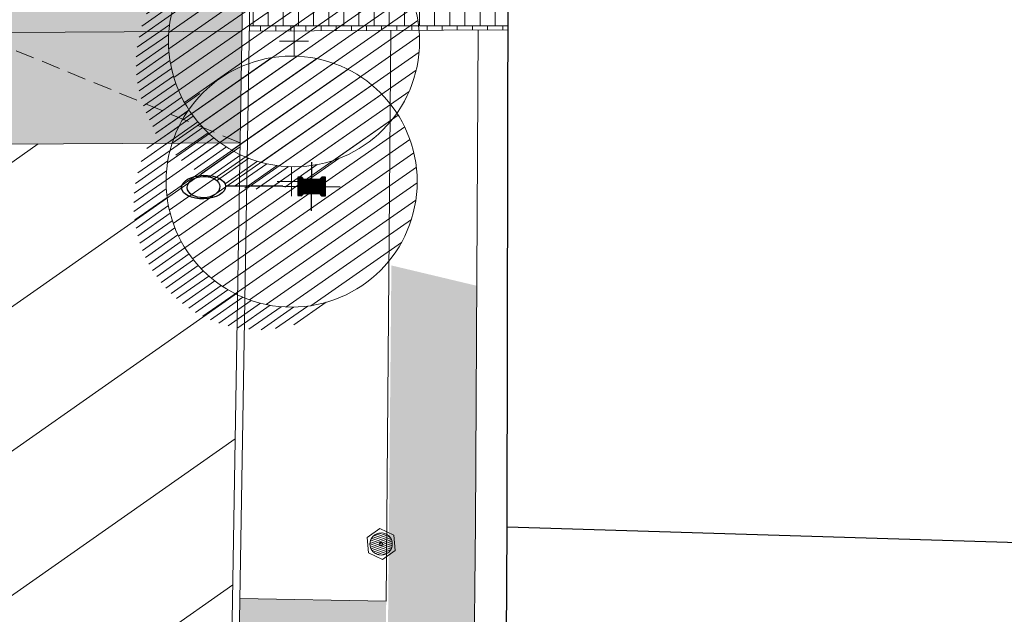
# Model space of a CAD drawing. Units: metres. Extents: x 357910 to 358047, y 6306776 to 6307014.
# Drawn here: x 357991 to 358004, y 6306859 to 6306867 of the extents above; entities that cross this region are included whole.
import ezdxf

# ---------------------------------------------------------------- set-up
doc = ezdxf.new("R2010")
doc.units = ezdxf.units.M
doc.linetypes.add('HIDDEN', pattern=[0.375, 0.25, -0.125])
for name, color, linetype, lineweight in [('00_arbol_exitente', 64, 'Continuous', 15), ('00_linea_cierro', 7, 'Continuous', 25), ('00_linea_soleras_solerillas', 250, 'Continuous', 18), ('00_otros_grigo', 7, 'Continuous', 15), ('03_hatch_PAV 2', 250, 'Continuous', 13), ('A02_VEREDA', 7, 'Continuous', 15), ('A09_ARBOL', 64, 'Continuous', 18), ('A16_PROYECCION', 250, 'HIDDEN', 15), ('ACERAS', 7, 'Continuous', 15), ('ACHURADO ACERAS', 251, 'Continuous', 25), ('ACHURADO PAVIMENTOS', 252, 'Continuous', 18), ('VARIOS', 7, 'Continuous', 5)]:
    doc.layers.add(name, color=color, linetype=linetype, lineweight=lineweight)
doc.layers.add('00_otros_luminaria', color=250, linetype='Continuous')
doc.layers.add('00_otros_poste_hormigon', color=2, linetype='Continuous')
doc.layers.add('03_hatch_PAV 4 ESPECIAL', color=7, linetype='Continuous', lineweight=13, true_color=0x324958)
pattern_1 = [(99.01406376166867, (358980.9105626108, 6305395.104060208), (-0.3064552921106116, 0.1535513077525544), [0, -0.2702559999999996, 0, -0.3022599999999996, 0, -0.2889249999999996]), (69.01406376166871, (358980.9105626108, 6305395.104060208), (-0.2909515735232499, 0.5158902899255469), [0, -0.145796, 0, -0.243586, 0, -0.09334500000000001]), (29.0140637616687, (358980.8062580313, 6305394.911842571), (0.2631965762031838, 0.4871409959776753), [0, -0.0889, 0, -0.3200399999999999, 0, -0.4178299999999999]), (19.01406376166869, (358980.8062580313, 6305394.911842571), (0.1177629049853506, 0.5442083318515173), [0, -0.04445, 0, -0.209804, 0, -0.24003])]

# ---------------------------------------------------------------- blocks, each defined once
blk = doc.blocks.new('shrub4')
at = {"layer": 'A09_ARBOL', "lineweight": 5}
h = blk.add_hatch(dxfattribs=at)
h.set_pattern_fill('ANSI31', color=256, scale=9e-05)
h.set_pattern_definition([(45, (0, 0), (-0.0002020557627240559, 0.000202055762724056), [])])
h.paths.add_polyline_path([(-0.0027211685513275, 6.05080416186e-05, 1), (0.0026822058713769, 6.05080416186e-05, 1)])
h = blk.add_hatch(dxfattribs=at)
h.set_pattern_fill('ANSI31', color=251, scale=5e-05)
h.set_pattern_definition([(45, (0, 0), (-0.0001122532015133644, 0.0001122532015133644), [])])
h.paths.add_polyline_path([(-0.0027211685513275, 6.05080416186e-05, -0.158228174763423), (-0.0022061601398753, 0.0016471868415186, 0.2402399967373125), (-0.0033211685513275, -0.0005394919583814, 0.7267754692709971), (0.0015671974599247, -0.0021261707582814, -0.612591115640022)])
at = {"layer": 'A09_ARBOL', "color": 7}
for p, q in [((3.47837155456e-05, -0.0002472443811977), (-7.37463954962e-05, 0.0003682604644349)), ((-0.0003272337627916, 6.2429860977e-06), (0.0002882710828409999, 0.0001147730971395))]:
    blk.add_line(p, q, dxfattribs=at)
at = {"layer": 'A09_ARBOL'}
blk.add_circle((-1.94813399753e-05, 6.05080416186e-05), 0.0027016872113522, dxfattribs=at)
blk = doc.blocks.new('se')
at = {"layer": '00_otros_poste_hormigon'}
h = blk.add_hatch(dxfattribs=at)
h.set_pattern_fill('ANSI31', color=256, scale=0.1, angle=19.42119709867714, style=0)
h.set_pattern_definition([(64.42119709867714, (10755.793291973, 10386.66964166665), (-0.0112749039845871, 0.0053969009754063), [])])
h.paths.add_polyline_path([(10760.93249522317, 10402.26328201587), (10760.9508129125, 10402.30155030898), (10761.14886385104, 10402.37137742221), (10761.18713214415, 10402.35305973288), (10761.23428712952, 10402.36968523603), (10761.15115961377, 10402.60546016287), (10761.1040046284, 10402.58883465972), (10761.08568693907, 10402.55056636661), (10760.88763600052, 10402.48073925338), (10760.84936770741, 10402.49905694271), (10760.80221272205, 10402.48243143956), (10760.8853402378, 10402.24665651272)])
at = {"layer": '00_otros_luminaria'}
blk.add_lwpolyline([(10760.65515653845, 10402.29804196354), (10759.93140901389, 10402.03536752906)], dxfattribs=at)
for major_axis, ratio in [((0.275078216874956, 0.1112723392814396), 0.5333930171091196), ((-0.2031837162126208, -0.0817855473953486), 0.6551279871018516)]:
    blk.add_ellipse((10759.65633079702, 10401.92409518979), major_axis=major_axis, ratio=ratio, dxfattribs=at)
at = {"layer": '00_otros_poste_hormigon'}
for points in [[(10761.12631569626, 10402.11955093291), (10760.9101841553, 10402.73256574268)], [(10760.65515653845, 10402.29804196354), (10761.38134331311, 10402.55407471205)]]:
    blk.add_lwpolyline(points, dxfattribs=at)
blk.add_lwpolyline([(10760.93249522317, 10402.26328201587), (10760.9508129125, 10402.30155030898), (10761.14886385104, 10402.37137742221), (10761.18713214415, 10402.35305973288), (10761.23428712952, 10402.36968523603), (10761.15115961377, 10402.60546016287), (10761.1040046284, 10402.58883465972), (10761.08568693907, 10402.55056636661), (10760.88763600052, 10402.48073925338), (10760.84936770741, 10402.49905694271), (10760.80221272205, 10402.48243143956), (10760.8853402378, 10402.24665651272)], close=True, dxfattribs=at)
blk = doc.blocks.new('grif')
at = {"layer": '00_otros_grigo'}
h = blk.add_hatch(dxfattribs=at)
h.set_pattern_fill('ANSI31', color=256, scale=0.2, angle=173.3390643828872, style=0)
h.set_pattern_definition([(218.3390643828873, (10998.96831884403, 9521.287896581003), (0.0155078487469757, -0.0196088405379035), [])])
edge = h.paths.add_edge_path()
edge.add_arc((10987.43525031648, 9509.62552527822), 0.15, 0, 360)
for points in [[(10987.51759303917, 9509.43468587972), (10987.64169344497, 9509.601416468637), (10987.55935072228, 9509.792255867136), (10987.35290759379, 9509.81636467672), (10987.22880718799, 9509.649634087804), (10987.31114991068, 9509.458794689304)], [(10987.44439950789, 9509.60432090061), (10987.45818844187, 9509.6228465216), (10987.44903925046, 9509.644050899211), (10987.42610112507, 9509.646729655833), (10987.41231219109, 9509.62820403484), (10987.4214613825, 9509.606999657228)]]:
    blk.add_lwpolyline(points, close=True, dxfattribs=at)
blk.add_circle((10987.43525031648, 9509.62552527822), 0.15, dxfattribs=at)

msp = doc.modelspace()

# ---------------------------------------------------------------- hatches: boundary and pattern name
at = {"layer": '03_hatch_PAV 2'}
h = msp.add_hatch(dxfattribs=at)
h.set_pattern_fill('AR-B88', color=256, scale=0.001, angle=359)
h.set_pattern_definition([(359, (355828.0501769827, 6305916.776095528), (0.003546328988055999, 0.2031690516557787), []), (89, (355828.0501769827, 6305916.776095528), (-0.0980381968398334, 0.2049422161498067), [0.2032, -0.2032])])
edge = h.paths.add_edge_path()
edge.add_spline(control_points=[(358007.9618993226, 6306876.766234404), (358007.8004242284, 6306876.99020629), (358007.4684407929, 6306877.067128525), (358007.2046181544, 6306877.555934389)], knot_values=[44.15147251862562, 44.15147251862562, 44.15147251862562, 44.15147251862562, 45.81672137582564, 45.81672137582564, 45.81672137582564, 45.81672137582564], degree=3, periodic=0)
edge.add_line((358007.2046181544, 6306877.555934389), (357999.8859125662, 6306877.408159945))
edge.add_arc((357999.8859125661, 6306871.508159945), 5.900000000001, 90.00000000000442, 122.2926680770565)
edge.add_line((357996.7338719037, 6306876.495608157), (358007.9618993226, 6306876.766234404))
edge = h.paths.add_edge_path()
edge.add_spline(control_points=[(358007.2046181544, 6306877.555934389), (358007.4684407929, 6306877.067128525), (358007.8004242284, 6306876.99020629), (358007.9618993226, 6306876.766234404)], knot_values=[44.15147251862562, 44.15147251862562, 44.15147251862562, 44.15147251862562, 45.81672137582564, 45.81672137582564, 45.81672137582564, 45.81672137582564], degree=3, periodic=0)
edge.add_line((358007.9618993226, 6306876.766234404), (358009.2005119306, 6306876.796088365))
edge.add_line((358009.2005119306, 6306876.796088365), (358009.1801235581, 6306877.595827986))
edge.add_line((358009.1801235581, 6306877.595827986), (358007.2046181544, 6306877.555934389))
h.paths.add_polyline_path([(357968.3426532896, 6306866.932737366), (357965.1093534256, 6306866.915170355), (357968.3632344963, 6306865.432878569)])
h.paths.add_polyline_path([(357968.3632344963, 6306865.432878569), (357965.1093534256, 6306866.915170355), (357961.8842031705, 6306865.397625482)])
h.paths.add_polyline_path([(357965.1093534256, 6306866.915170355), (357961.8760535617, 6306866.897603342), (357961.8842031705, 6306865.397625482)])
h.paths.add_polyline_path([(357967.9821452611, 6306871.930852469), (357967.5821511648, 6306871.92867924), (357967.603883455, 6306867.928738276), (357968.0038775513, 6306867.930911506)])
h.paths.add_polyline_path([(357967.3821541166, 6306871.927592625), (357966.9821600204, 6306871.925419396), (357967.0038923105, 6306867.925478433), (357967.4038864068, 6306867.927651662)])
h.paths.add_polyline_path([(357966.7821629722, 6306871.924332782), (357966.3821688759, 6306871.922159553), (357966.403901166, 6306867.92221859), (357966.8038952624, 6306867.924391818)])
h.paths.add_polyline_path([(357966.1821718278, 6306871.921072938), (357965.7821777315, 6306871.918899709), (357965.8039100216, 6306867.918958746), (357966.2039041179, 6306867.921131975)])
h.paths.add_polyline_path([(357965.5821806833, 6306871.917813094), (357965.182186587, 6306871.915639865), (357965.2039188772, 6306867.915698903), (357965.6039129735, 6306867.917872132)])
h.paths.add_polyline_path([(357964.9821895388, 6306871.914553251), (357964.5821954426, 6306871.912380022), (357964.6039277327, 6306867.912439059), (357965.003921829, 6306867.914612288)])
h.paths.add_polyline_path([(357964.3821983944, 6306871.911293408), (357963.9822042981, 6306871.909120179), (357964.0039365882, 6306867.909179215), (357964.4039306846, 6306867.911352444)])
h.paths.add_polyline_path([(357963.78220725, 6306871.908033564), (357963.3822131536, 6306871.905860335), (357963.4039454438, 6306867.905919372), (357963.8039395401, 6306867.908092601)])
h.paths.add_polyline_path([(357963.1822161055, 6306871.904773721), (357962.7822220092, 6306871.902600491), (357962.8039542994, 6306867.902659529), (357963.2039483957, 6306867.904832757)])
h.paths.add_polyline_path([(357962.5822249611, 6306871.901513877), (357962.1822308648, 6306871.899340648), (357962.2039631549, 6306867.899399685), (357962.6039572512, 6306867.901572914)])
h.paths.add_polyline_path([(357964.8751472821, 6306893.928606866), (357961.7723453488, 6306895.419893147), (357961.778200619, 6306893.91990368)])
h.paths.add_polyline_path([(357967.9481635472, 6306895.437248725), (357961.7723453488, 6306895.419893147), (357964.8751472821, 6306893.928606866)])
edge = h.paths.add_edge_path()
edge.add_line((357967.9720939452, 6306893.937310053), (357967.9684334043, 6306894.204072565))
edge.add_arc((358367.2210525152, 6306901.383388049), 399.3171627136456, 180.8532097067992, 181.0301752077019, ccw=False)
edge.add_line((357967.9481635472, 6306895.437248725), (357964.8751472821, 6306893.928606866))
edge.add_line((357964.8751472821, 6306893.928606866), (357967.9720939453, 6306893.937310053))
h.paths.add_polyline_path([(357967.7779460672, 6306892.9367605), (357967.3779476467, 6306892.935636406), (357967.3891885924, 6306888.935652201), (357967.7891870129, 6306888.936776295)])
h.paths.add_polyline_path([(357967.1779484365, 6306892.935074358), (357966.777950016, 6306892.933950264), (357966.7891909616, 6306888.933966059), (357967.1891893821, 6306888.935090153)])
h.paths.add_polyline_path([(357966.5779508057, 6306892.933388216), (357966.1779523852, 6306892.932264122), (357966.1891933309, 6306888.932279917), (357966.5891917514, 6306888.933404012)])
h.paths.add_polyline_path([(357965.977953175, 6306892.931702075), (357965.5779547544, 6306892.93057798), (357965.5891957001, 6306888.930593776), (357965.9891941206, 6306888.93171787)])
h.paths.add_polyline_path([(357965.3779555442, 6306892.930015933), (357964.9779571237, 6306892.928891839), (357964.9891980693, 6306888.928907634), (357965.3891964898, 6306888.930031728)])
h.paths.add_polyline_path([(357964.7779579134, 6306892.928329791), (357964.3779594929, 6306892.927205697), (357964.3892004386, 6306888.927221492), (357964.7891988591, 6306888.928345586)])
h.paths.add_polyline_path([(357964.1779602827, 6306892.926643649), (357963.7779618622, 6306892.925519555), (357963.7892028078, 6306888.92553535), (357964.1892012283, 6306888.926659444)])
h.paths.add_polyline_path([(357963.5779626518, 6306892.924957507), (357963.1779642313, 6306892.923833413), (357963.189205177, 6306888.923849208), (357963.5892035975, 6306888.924973303)])
h.paths.add_polyline_path([(357962.9779650211, 6306892.923271365), (357962.5779666006, 6306892.922147271), (357962.5892075463, 6306888.922163066), (357962.9892059668, 6306888.923287161)])
h.paths.add_polyline_path([(357962.3779673903, 6306892.921585224), (357961.9779689698, 6306892.920461129), (357961.9892099155, 6306888.920476925), (357962.389208336, 6306888.921601019)])
h.paths.add_polyline_path([(358002.767256049, 6306880.092006648), (358002.7728807035, 6306880.4919671), (357998.7732761823, 6306880.548213645), (357998.7676515278, 6306880.148253193)])
h.paths.add_polyline_path([(358002.7756930308, 6306880.691947326), (358002.7813176853, 6306881.091907778), (357998.7817131641, 6306881.148154324), (357998.7760885096, 6306880.748193871)])
h.paths.add_polyline_path([(358002.7841300126, 6306881.291888004), (358002.7897546671, 6306881.691848456), (357998.7901501459, 6306881.748095002), (357998.7845254914, 6306881.348134549)])
h.paths.add_polyline_path([(358002.7925669944, 6306881.891828682), (358002.7981916489, 6306882.291789135), (357998.7985871277, 6306882.34803568), (357998.7929624732, 6306881.948075227)])
h.paths.add_polyline_path([(358002.8010039762, 6306882.49176936), (358002.8066286307, 6306882.891729813), (357998.8070241095, 6306882.947976358), (357998.8013994549, 6306882.548015906)])
h.paths.add_polyline_path([(358002.809440958, 6306883.091710038), (358002.8150656125, 6306883.491670491), (357998.8154610913, 6306883.547917036), (357998.8098364368, 6306883.147956584)])
h.paths.add_polyline_path([(358002.8178779398, 6306883.691650717), (358002.8235025943, 6306884.091611169), (357998.8238980731, 6306884.147857714), (357998.8182734186, 6306883.747897263)])
h.paths.add_polyline_path([(357994.0868935859, 6306893.010695155), (357993.6868951654, 6306893.009571061), (357993.6981361111, 6306889.009586855), (357994.0981345316, 6306889.01071095)])
h.paths.add_polyline_path([(357993.4868959552, 6306893.009009013), (357993.0868975347, 6306893.007884919), (357993.0981384803, 6306889.007900713), (357993.4981369008, 6306889.009024808)])
h.paths.add_polyline_path([(357992.8868983244, 6306893.007322871), (357992.4868999039, 6306893.006198777), (357992.4981408495, 6306889.006214571), (357992.89813927, 6306889.007338666)])
h.paths.add_polyline_path([(357992.2869006936, 6306893.005636729), (357991.8869022731, 6306893.004512635), (357991.8981432188, 6306889.004528429), (357992.2981416393, 6306889.005652525)])
h.paths.add_polyline_path([(357991.6869030629, 6306893.003950587), (357991.2869046424, 6306893.002826493), (357991.298145588, 6306889.002842288), (357991.6981440085, 6306889.003966383)])
h.paths.add_polyline_path([(357991.0869054321, 6306893.002264446), (357990.6869070116, 6306893.00114035), (357990.6981479572, 6306889.001156146), (357991.0981463778, 6306889.00228024)])
h.paths.add_polyline_path([(357990.4869078013, 6306893.000578304), (357990.0869093808, 6306892.999454209), (357990.0981503265, 6306888.999470004), (357990.498148747, 6306889.000594098)])
h.paths.add_polyline_path([(357989.8869101705, 6306892.998892162), (357989.48691175, 6306892.997768067), (357989.4981526957, 6306888.997783862), (357989.8981511162, 6306888.998907956)])
h.paths.add_polyline_path([(357989.2869125398, 6306892.99720602), (357988.8869141193, 6306892.996081925), (357988.898155065, 6306888.99609772), (357989.2981534855, 6306888.997221814)])
h.paths.add_polyline_path([(357988.686914909, 6306892.995519878), (357988.2869164885, 6306892.994395783), (357988.2981574342, 6306888.994411578), (357988.6981558547, 6306888.995535673)])
h.paths.add_polyline_path([(357988.0869172782, 6306892.993833737), (357987.6869188577, 6306892.992709641), (357987.6981598034, 6306888.992725437), (357988.0981582239, 6306888.993849531)])
h.paths.add_polyline_path([(357987.4869196475, 6306892.992147595), (357987.086921227, 6306892.9910235), (357987.0981621727, 6306888.991039295), (357987.4981605932, 6306888.992163389)])
h.paths.add_polyline_path([(358002.7137478456, 6306872.99855167), (358002.7061585455, 6306873.398479667), (357998.7068785788, 6306873.322586667), (357998.7144678788, 6306872.922658671)])
h.paths.add_polyline_path([(358002.7023638955, 6306873.598443666), (358002.6947745954, 6306873.998371663), (357998.6954946287, 6306873.922478662), (357998.7030839287, 6306873.522550666)])
h.paths.add_polyline_path([(358002.6909799454, 6306874.198335661), (358002.6833906454, 6306874.598263658), (357998.6841106786, 6306874.522370657), (357998.6916999787, 6306874.122442661)])
h.paths.add_polyline_path([(358002.6795959954, 6306874.798227656), (358002.6720066954, 6306875.198155653), (357998.6727267286, 6306875.122262652), (357998.6803160286, 6306874.722334656)])
h.paths.add_polyline_path([(358002.6682120453, 6306875.398119651), (358002.6606227453, 6306875.798047648), (357998.6613427785, 6306875.722154647), (357998.6689320786, 6306875.322226651)])
h.paths.add_polyline_path([(358002.7335081218, 6306877.692243936), (358002.7391327763, 6306878.092204387), (357998.7395282551, 6306878.148450932), (357998.7339036006, 6306877.748490481)])
h.paths.add_polyline_path([(358002.7419451036, 6306878.292184614), (358002.7475697582, 6306878.692145065), (357998.747965237, 6306878.748391611), (357998.7423405824, 6306878.348431159)])
h.paths.add_polyline_path([(358002.7503820854, 6306878.892125292), (358002.7560067399, 6306879.292085744), (357998.7564022187, 6306879.348332289), (357998.7507775642, 6306878.948371837)])
h.paths.add_polyline_path([(358002.7588190672, 6306879.49206597), (358002.7644437217, 6306879.892026422), (357998.7648392005, 6306879.948272967), (357998.759214546, 6306879.548312515)])
h.paths.add_polyline_path([(357993.7862826588, 6306865.571320945), (357993.8112952122, 6306867.071112388), (357990.1911380563, 6306867.051443521)])
h.paths.add_polyline_path([(357993.7862826588, 6306865.571320945), (357990.1911380563, 6306867.051443521), (357986.6693553335, 6306865.532338765)])
h.paths.add_polyline_path([(357990.1911380563, 6306867.051443521), (357986.6736674662, 6306867.032332567), (357986.6693553335, 6306865.532338765)], flags=17)
h.paths.add_polyline_path([(357987.1153617302, 6306872.034806156), (357986.7153676338, 6306872.032632926), (357986.737099924, 6306868.032691964), (357987.1370940203, 6306868.034865193)])
h.paths.add_polyline_path([(357987.7153528746, 6306872.038066), (357987.3153587783, 6306872.035892771), (357987.3370910684, 6306868.035951807), (357987.7370851648, 6306868.038125036)])
h.paths.add_polyline_path([(357988.315344019, 6306872.041325843), (357987.9153499227, 6306872.039152614), (357987.9370822129, 6306868.039211651), (357988.3370763092, 6306868.041384879)])
h.paths.add_polyline_path([(357988.9153351635, 6306872.044585686), (357988.5153410672, 6306872.042412457), (357988.5370733574, 6306868.042471495), (357988.9370674536, 6306868.044644724)])
h.paths.add_polyline_path([(357989.515326308, 6306872.04784553), (357989.1153322117, 6306872.045672301), (357989.1370645018, 6306868.045731338), (357989.5370585981, 6306868.047904567)])
h.paths.add_polyline_path([(357990.1153174524, 6306872.051105374), (357989.7153233561, 6306872.048932144), (357989.7370556463, 6306868.048991182), (357990.1370497426, 6306868.05116441)])
h.paths.add_polyline_path([(357990.7153085968, 6306872.054365217), (357990.3153145005, 6306872.052191988), (357990.3370467907, 6306868.052251025), (357990.737040887, 6306868.054424254)])
h.paths.add_polyline_path([(357991.3152997413, 6306872.057625061), (357990.915305645, 6306872.055451832), (357990.9370379352, 6306868.055510868), (357991.3370320314, 6306868.057684097)])
h.paths.add_polyline_path([(357991.9152908858, 6306872.060884904), (357991.5152967895, 6306872.058711675), (357991.5370290796, 6306868.058770712), (357991.9370231759, 6306868.060943941)])
h.paths.add_polyline_path([(357992.5152820302, 6306872.064144747), (357992.1152879339, 6306872.061971518), (357992.1370202241, 6306868.062030556), (357992.5370143204, 6306868.064203785)])
h.paths.add_polyline_path([(357993.1152731747, 6306872.067404591), (357992.7152790783, 6306872.065231362), (357992.7370113685, 6306868.065290399), (357993.1370054648, 6306868.067463628)])
h.paths.add_polyline_path([(357993.7152643191, 6306872.070664435), (357993.3152702228, 6306872.068491206), (357993.3370025129, 6306868.068550243), (357993.7369966093, 6306868.070723471)])
h.paths.add_polyline_path([(358005.2824787488, 6306881.219465049), (358003.7802364542, 6306881.007991944), (358005.2318047484, 6306877.616115543)])
h.paths.add_polyline_path([(358003.7802364542, 6306881.007991944), (358003.7321105068, 6306877.585830535), (358005.2318047484, 6306877.616115543)])
h.paths.add_polyline_path([(358005.2824787488, 6306881.219465049), (358005.3282382589, 6306884.449451349), (358003.8283624016, 6306884.430153354), (358003.7802364542, 6306881.007991944)])
h.paths.add_polyline_path([(358005.2173036866, 6306876.600053081), (358003.6870864257, 6306874.384238023), (358005.1666984711, 6306873.001544087)])
h.paths.add_polyline_path([(358003.6870864257, 6306874.384238023), (358003.6671335379, 6306872.965419148), (358005.1666984711, 6306873.001544087)])
h.paths.add_polyline_path([(358005.2173036866, 6306876.600053081), (358003.7177392035, 6306876.563909465), (358003.6870864257, 6306874.384238023)], flags=17)
h.paths.add_polyline_path([(357990.58409717, 6306894.000855379), (357994.1736338955, 6306895.510907719), (357987.0173421606, 6306895.490702996)])
h.paths.add_polyline_path([(357990.58409717, 6306894.000855379), (357987.0173421606, 6306895.490702996), (357987.0014449616, 6306893.990787239)])
h.paths.add_polyline_path([(357994.1667493785, 6306894.010923518), (357994.1736338955, 6306895.510907719), (357990.58409717, 6306894.000855379)], flags=17)
h.paths.add_polyline_path([(358002.6492387952, 6306876.397939643), (357998.6499588285, 6306876.322046642), (357998.6575481285, 6306875.922118646), (358002.6568280953, 6306875.998011646)])
h = msp.add_hatch(dxfattribs=at)
h.set_pattern_fill('AR-B88', color=256, scale=0.001, angle=180)
h.set_pattern_definition([(180, (355828.0501769827, 6305916.776095528), (0, -0.2032), []), (270, (355828.0501769827, 6305916.776095528), (0.1016, -0.2032), [0.2032, -0.2032])])
edge = h.paths.add_edge_path()
edge.add_arc((357996.8610373707, 6306869.796988348), 2.504362509645502, 89.96480046426518, 177.9013748627881, ccw=False)
edge.add_line((357996.8625759201, 6306872.301350385), (358008.940272422, 6306872.592305476))
edge.add_line((358008.9402724221, 6306872.592305476), (358008.9676277574, 6306871.6141744))
edge.add_line((358008.9676277574, 6306871.6141744), (358009.3606466309, 6306871.625306683))
edge.add_line((358009.3606466309, 6306871.625306683), (358009.2972624658, 6306873.001021517))
edge.add_line((358009.2972624658, 6306873.001021517), (357996.8580226027, 6306872.701356746))
edge.add_arc((357996.856828469, 6306869.801356992), 2.90000000000021, 89.97640730171315, 178.0727589998854)
edge.add_line((357993.9584688845, 6306869.898885031), (357993.9024733073, 6306867.071607772))
edge.add_line((357993.9024733073, 6306867.071607772), (357997.382507334, 6306867.090515329))
edge.add_line((357997.382507334, 6306867.090515329), (357997.3918667414, 6306870.405773199))
edge.add_line((357997.3918667414, 6306870.4057732), (357998.2638801329, 6306871.310990105))
edge.add_line((357998.2638801329, 6306871.310990104), (358009.3606466309, 6306871.625306683))
edge.add_line((358009.3606466309, 6306871.625306683), (358008.9725009661, 6306871.614312434))
edge.add_line((358008.9725009661, 6306871.614312434), (358008.9565541076, 6306872.01012937))
edge.add_line((358008.9565541076, 6306872.01012937), (357998.0891883415, 6306871.706202379))
edge.add_line((357998.0891883415, 6306871.706202378), (357996.9921786604, 6306870.567422036))
edge.add_line((357996.9921786604, 6306870.567422037), (357996.9873836116, 6306868.088383321))
edge.add_line((357996.9873836116, 6306868.088383321), (357994.3280891685, 6306868.073934968))
edge.add_line((357994.3280891685, 6306868.073934968), (357994.3583546051, 6306869.888697424))
at = {"layer": '03_hatch_PAV 4 ESPECIAL'}
h = msp.add_hatch(dxfattribs=at)
h.set_pattern_fill('AR-HBONE', color=256, scale=0.002, angle=45)
h.set_pattern_definition([(90, (355828.0501769827, 6305916.776095528), (-0.2032, 0.2032), [0.6096, -0.2032]), (180, (355828.0501769827, 6305916.97929539), (-0.2032, 0.2032), [0.6096, -0.2032])])
edge = h.paths.add_edge_path()
edge.add_line((358003.7321105068, 6306877.585830535), (358003.8283624016, 6306884.430153355))
edge.add_line((358003.8283624016, 6306884.430153354), (358000.2273548676, 6306884.38382137))
edge.add_arc((358000.1501628895, 6306890.3833248), 5.99999999999955, 179.7370298976616, 270.73714942843634, ccw=False)
edge.add_line((357994.1502260853, 6306890.410862868), (357994.1667493785, 6306894.010923518))
edge.add_line((357994.1667493785, 6306894.010923518), (357987.0014449616, 6306893.990787239))
edge.add_line((357987.0014449616, 6306893.990787239), (357986.9257592277, 6306886.849766708))
edge.add_line((357986.9257592277, 6306886.849766708), (357986.6944680285, 6306874.267897197))
edge.add_line((357986.6944680285, 6306874.267897198), (357986.6736674662, 6306867.032332567))
edge.add_line((357986.6736674662, 6306867.032332567), (357993.8112952122, 6306867.071112388))
edge.add_line((357993.8112952122, 6306867.071112388), (357993.8584968099, 6306869.901393294))
edge.add_arc((357996.856828469, 6306869.801356992), 3.000000000001029, 90.0000000000174, 178.0890931089538, ccw=False)
edge.add_line((357996.856828469, 6306872.801356992), (358003.6643415718, 6306872.965351889))
edge.add_line((358003.6643415719, 6306872.965351889), (358003.6915104166, 6306876.56327728))
edge.add_line((358003.6915104166, 6306876.56327728), (357996.3940463278, 6306876.387388386))
edge.add_arc((357999.8859125661, 6306871.508159945), 5.999999999998784, 90, 125.58976452927101, ccw=False)
edge.add_line((357999.8859125661, 6306877.508159945), (358003.7321105068, 6306877.585830535))
h.paths.add_polyline_path([(357990.915305645, 6306872.055451832), (357991.3152997413, 6306872.057625061), (357991.3370320314, 6306868.057684097), (357990.9370379352, 6306868.055510868)], flags=16)
h.paths.add_polyline_path([(357990.7153085968, 6306872.054365217), (357990.737040887, 6306868.054424254), (357990.3370467907, 6306868.052251025), (357990.3153145005, 6306872.052191988)], flags=16)
h.paths.add_polyline_path([(357991.5152967895, 6306872.058711675), (357991.9152908858, 6306872.060884904), (357991.9370231759, 6306868.060943941), (357991.5370290796, 6306868.058770712)], flags=16)
h.paths.add_polyline_path([(357990.1153174524, 6306872.051105374), (357990.1370497426, 6306868.05116441), (357989.7370556463, 6306868.048991182), (357989.7153233561, 6306872.048932144)], flags=16)
h.paths.add_polyline_path([(357992.1152879339, 6306872.061971518), (357992.5152820302, 6306872.064144747), (357992.5370143204, 6306868.064203785), (357992.1370202241, 6306868.062030556)], flags=16)
h.paths.add_polyline_path([(357989.515326308, 6306872.04784553), (357989.5370585981, 6306868.047904567), (357989.1370645018, 6306868.045731338), (357989.1153322117, 6306872.045672301)], flags=16)
h.paths.add_polyline_path([(357992.7152790783, 6306872.065231362), (357993.1152731747, 6306872.067404591), (357993.1370054648, 6306868.067463628), (357992.7370113685, 6306868.065290399)], flags=16)
h.paths.add_polyline_path([(357988.9153351635, 6306872.044585686), (357988.9370674536, 6306868.044644724), (357988.5370733574, 6306868.042471495), (357988.5153410672, 6306872.042412457)], flags=16)
h.paths.add_polyline_path([(357998.7648392005, 6306879.948272967), (358002.7644437217, 6306879.892026422), (358002.7588190672, 6306879.49206597), (357998.759214546, 6306879.548312515)], flags=16)
h.paths.add_polyline_path([(357998.7564022187, 6306879.348332289), (358002.7560067399, 6306879.292085744), (358002.7503820854, 6306878.892125292), (357998.7507775642, 6306878.948371837)], flags=16)
h.paths.add_polyline_path([(357998.7676515278, 6306880.148253193), (357998.7732761823, 6306880.548213645), (358002.7728807035, 6306880.4919671), (358002.767256049, 6306880.092006648)], flags=16)
h.paths.add_polyline_path([(357998.747965237, 6306878.748391611), (358002.7475697582, 6306878.692145065), (358002.7419451036, 6306878.292184614), (357998.7423405824, 6306878.348431159)], flags=16)
h.paths.add_polyline_path([(357998.7760885096, 6306880.748193871), (357998.7817131641, 6306881.148154324), (358002.7813176853, 6306881.091907778), (358002.7756930308, 6306880.691947326)], flags=16)
h.paths.add_polyline_path([(357993.3152702228, 6306872.068491206), (357993.7152643191, 6306872.070664435), (357993.7369966093, 6306868.070723471), (357993.3370025129, 6306868.068550243)], flags=16)
h.paths.add_polyline_path([(357988.315344019, 6306872.041325843), (357988.3370763092, 6306868.041384879), (357987.9370822129, 6306868.039211651), (357987.9153499227, 6306872.039152614)], flags=16)
h.paths.add_polyline_path([(357998.7395282551, 6306878.148450932), (358002.7391327763, 6306878.092204387), (358002.7335081218, 6306877.692243936), (357998.7339036006, 6306877.748490481)], flags=16)
h.paths.add_polyline_path([(357998.7845254914, 6306881.348134549), (357998.7901501459, 6306881.748095002), (358002.7897546671, 6306881.691848456), (358002.7841300126, 6306881.291888004)], flags=16)
h.paths.add_polyline_path([(357998.7929624732, 6306881.948075227), (357998.7985871277, 6306882.34803568), (358002.7981916489, 6306882.291789135), (358002.7925669944, 6306881.891828682)], flags=16)
h.paths.add_polyline_path([(357987.7153528746, 6306872.038066), (357987.7370851648, 6306868.038125036), (357987.3370910684, 6306868.035951807), (357987.3153587783, 6306872.035892771)], flags=16)
h.paths.add_polyline_path([(357998.8013994549, 6306882.548015906), (357998.8070241095, 6306882.947976358), (358002.8066286307, 6306882.891729813), (358002.8010039762, 6306882.49176936)], flags=16)
h.paths.add_polyline_path([(357987.1153617302, 6306872.034806156), (357987.1370940203, 6306868.034865193), (357986.737099924, 6306868.032691964), (357986.7153676338, 6306872.032632926)], flags=16)
h.paths.add_polyline_path([(357998.8098364368, 6306883.147956584), (357998.8154610913, 6306883.547917036), (358002.8150656125, 6306883.491670491), (358002.809440958, 6306883.091710038)], flags=16)
h.paths.add_polyline_path([(357998.6613427785, 6306875.722154647), (358002.6606227453, 6306875.798047648), (358002.6682120453, 6306875.398119651), (357998.6689320786, 6306875.322226651)], flags=16)
h.paths.add_polyline_path([(357998.8182734186, 6306883.747897263), (357998.8238980731, 6306884.147857714), (358002.8235025943, 6306884.091611169), (358002.8178779398, 6306883.691650717)], flags=16)
h.paths.add_polyline_path([(357998.6727267286, 6306875.122262652), (358002.6720066954, 6306875.198155653), (358002.6795959954, 6306874.798227656), (357998.6803160286, 6306874.722334656)], flags=16)
h.paths.add_polyline_path([(357990.6981479572, 6306889.001156146), (357990.6869070116, 6306893.00114035), (357991.0869054321, 6306893.002264446), (357991.0981463778, 6306889.00228024)], flags=16)
h.paths.add_polyline_path([(357990.498148747, 6306889.000594098), (357990.0981503265, 6306888.999470004), (357990.0869093808, 6306892.999454209), (357990.4869078013, 6306893.000578304)], flags=16)
h.paths.add_polyline_path([(357991.298145588, 6306889.002842288), (357991.2869046424, 6306893.002826493), (357991.6869030629, 6306893.003950587), (357991.6981440085, 6306889.003966383)], flags=16)
h.paths.add_polyline_path([(357989.8981511162, 6306888.998907956), (357989.4981526957, 6306888.997783862), (357989.48691175, 6306892.997768067), (357989.8869101705, 6306892.998892162)], flags=16)
h.paths.add_polyline_path([(357991.8981432188, 6306889.004528429), (357991.8869022731, 6306893.004512635), (357992.2869006936, 6306893.005636729), (357992.2981416393, 6306889.005652525)], flags=16)
h.paths.add_polyline_path([(357989.2981534855, 6306888.997221814), (357988.898155065, 6306888.99609772), (357988.8869141193, 6306892.996081925), (357989.2869125398, 6306892.99720602)], flags=16)
h.paths.add_polyline_path([(357992.4981408495, 6306889.006214571), (357992.4868999039, 6306893.006198777), (357992.8868983244, 6306893.007322871), (357992.89813927, 6306889.007338666)], flags=16)
h.paths.add_polyline_path([(357988.6981558547, 6306888.995535673), (357988.2981574342, 6306888.994411578), (357988.2869164885, 6306892.994395783), (357988.686914909, 6306892.995519878)], flags=16)
h.paths.add_polyline_path([(357998.6841106786, 6306874.522370657), (358002.6833906454, 6306874.598263658), (358002.6909799454, 6306874.198335661), (357998.6916999787, 6306874.122442661)], flags=16)
h.paths.add_polyline_path([(357993.0981384803, 6306889.007900713), (357993.0868975347, 6306893.007884919), (357993.4868959552, 6306893.009009013), (357993.4981369008, 6306889.009024808)], flags=16)
h.paths.add_polyline_path([(357988.0981582239, 6306888.993849531), (357987.6981598034, 6306888.992725437), (357987.6869188577, 6306892.992709641), (357988.0869172782, 6306892.993833737)], flags=16)
h.paths.add_polyline_path([(357993.6981361111, 6306889.009586855), (357993.6868951654, 6306893.009571061), (357994.0868935859, 6306893.010695155), (357994.0981345316, 6306889.01071095)], flags=16)
h.paths.add_polyline_path([(357987.4981605932, 6306888.992163389), (357987.0981621727, 6306888.991039295), (357987.086921227, 6306892.9910235), (357987.4869196475, 6306892.992147595)], flags=16)
h.paths.add_polyline_path([(357998.6954946287, 6306873.922478662), (358002.6947745954, 6306873.998371663), (358002.7023638955, 6306873.598443666), (357998.7030839287, 6306873.522550666)], flags=16)
h.paths.add_polyline_path([(357998.7068785788, 6306873.322586667), (358002.7061585455, 6306873.398479667), (358002.7137478456, 6306872.99855167), (357998.7144678788, 6306872.922658671)], flags=16)
h.paths.add_polyline_path([(358002.6492387952, 6306876.397939643), (357998.6499588285, 6306876.322046642), (357998.6575481285, 6306875.922118646), (358002.6568280953, 6306875.998011646)], flags=16)
at = {"layer": 'ACHURADO ACERAS', "lineweight": 18}
h = msp.add_hatch(dxfattribs=at)
h.set_pattern_fill('AR-SAND', color=256, scale=0.006999999999999999, angle=61.51406376166874)
h.set_pattern_definition(pattern_1)
edge = h.paths.add_edge_path()
edge.add_line((357982.6058199987, 6306809.460690243), (357985.5533968874, 6306809.460690243))
edge.add_line((357985.5533968874, 6306809.460690243), (357985.5809671829, 6306814.28539468))
edge.add_line((357985.5809671829, 6306814.28539468), (357984.8526701205, 6306814.335234327))
edge.add_arc((357990.9608990281, 6306814.213033075), 6.109451164678174, 153.380628673219, 178.8538932867564, ccw=False)
edge.add_arc((357995.6701057999, 6306811.212667997), 11.67787577595441, 111.95216937763209, 150.5714938596908, ccw=False)
edge.add_arc((357987.1962058421, 6306829.636908115), 8.63324124941416, -61.58375868356262, -5.812975331620906)
edge.add_line((357995.7850532201, 6306828.762519649), (357996.7234561765, 6306838.886352959))
edge.add_line((357996.7234561766, 6306838.886352959), (357996.9459909071, 6306860.462067717))
edge.add_line((357996.945990907, 6306860.462067717), (357996.9638012022, 6306863.651157855))
edge.add_line((357996.9638012022, 6306863.651157855), (357995.8174375668, 6306863.924433953))
edge.add_line((357995.8174375668, 6306863.924433952), (357995.581894092, 6306838.909504785))
edge.add_line((357995.581894092, 6306838.909504786), (357994.7408884824, 6306829.140076268))
edge.add_arc((357986.1520411044, 6306830.014464733), 8.633241249414686, -61.583758683583085, -5.81297533159011, ccw=False)
edge.add_arc((357995.7420027606, 6306809.776588774), 13.78186468476978, 113.4371145549011, 144.9374135863789)
edge.add_arc((357992.158303282, 6306813.862334225), 8.598024718430874, 153.5363707500927, 176.5408740408414)
edge.add_line((357983.5759433423, 6306814.38110867), (357982.5265405969, 6306814.10124399))
edge.add_line((357982.5265405969, 6306814.10124399), (357982.6058199987, 6306809.460690243))
h = msp.add_hatch(dxfattribs=at)
h.set_pattern_fill('AR-SAND', color=256, scale=0.006999999999999999, angle=61.51406376166874)
h.set_pattern_definition(pattern_1)
edge = h.paths.add_edge_path()
edge.add_line((357982.6058199987, 6306809.460690243), (357985.5533968874, 6306809.460690243))
edge.add_line((357985.5533968874, 6306809.460690243), (357985.5809671829, 6306814.28539468))
edge.add_line((357985.5809671829, 6306814.28539468), (357984.8526701205, 6306814.335234327))
edge.add_arc((357990.9608990281, 6306814.213033075), 6.109451164678174, 153.380628673219, 178.8538932867564, ccw=False)
edge.add_arc((357995.6701057999, 6306811.212667997), 11.67787577595441, 111.95216937763209, 150.5714938596908, ccw=False)
edge.add_arc((357987.1962058421, 6306829.636908115), 8.63324124941416, -61.58375868356262, -5.812975331620906)
edge.add_line((357995.7850532201, 6306828.762519649), (357996.7234561765, 6306838.886352959))
edge.add_line((357996.7234561766, 6306838.886352959), (357996.9459909071, 6306860.462067717))
edge.add_line((357996.945990907, 6306860.462067717), (357996.9638012022, 6306863.651157855))
edge.add_line((357996.9638012022, 6306863.651157855), (357995.8174375668, 6306863.924433953))
edge.add_line((357995.8174375668, 6306863.924433952), (357995.581894092, 6306838.909504785))
edge.add_line((357995.581894092, 6306838.909504786), (357994.7408884824, 6306829.140076268))
edge.add_arc((357986.1520411044, 6306830.014464733), 8.633241249414686, -61.583758683583085, -5.81297533159011, ccw=False)
edge.add_arc((357995.7420027606, 6306809.776588774), 13.78186468476978, 113.4371145549011, 144.9374135863789)
edge.add_arc((357992.158303282, 6306813.862334225), 8.598024718430874, 153.5363707500927, 176.5408740408414)
edge.add_line((357983.5759433423, 6306814.38110867), (357982.5265405969, 6306814.10124399))
edge.add_line((357982.5265405969, 6306814.10124399), (357982.6058199987, 6306809.460690243))
h = msp.add_hatch(dxfattribs=at)
h.set_pattern_fill('AR-SAND', color=256, scale=0.006999999999999999, angle=61.51406376166874)
h.set_pattern_definition(pattern_1)
h.paths.add_polyline_path([(357995.7390846724, 6306858.379166228, -0.6128893811845118), (357995.3017291996, 6306858.823889326, -0.4140501738074836), (357995.7444596853, 6306859.044916559), (357995.7474470398, 6306859.414930978), (357993.7842028897, 6306859.449626073), (357993.7480636121, 6306857.282659016), (357993.6881096507, 6306845.625141572), (357995.6355574497, 6306845.556260606)])
at = {"layer": 'ACHURADO PAVIMENTOS'}
h = msp.add_hatch(dxfattribs=at)
h.set_pattern_fill('ANSI31', color=256, scale=0.5, angle=350.0000000000001, style=0)
h.set_pattern_definition([(35.00000000000004, (355609.2526470015, 6305916.776095528), (-0.9105525927072854, 1.300403870308774), [])])
edge = h.paths.add_edge_path(flags=16)
edge.add_arc((357982.1278565023, 6306815.319176396), 0.3499999999994189, 26.28606539935605, 206.2860654018195)
edge.add_line((357981.814048546, 6306815.164177794), (357982.4416644586, 6306815.474174998))
edge = h.paths.add_edge_path()
edge.add_line((357975.2356540126, 6306809.460690243), (357982.5058054065, 6306809.460690243))
edge.add_line((357982.5058054065, 6306809.460690243), (357982.4265551869, 6306814.099535836))
edge.add_arc((357995.9214959766, 6306811.956427441), 13.66405285816111, 127.8910272492198, 170.976311360435, ccw=False)
edge.add_arc((357981.070854117, 6306832.891160659), 12.03180854141844, 302.466236038016, 355.3231865006074)
edge.add_line((357993.0626023205, 6306831.91014496), (357993.3779257291, 6306837.538327694))
edge.add_line((357993.3779257291, 6306837.538327695), (357993.5635586574, 6306840.85167524))
edge.add_line((357993.5635586574, 6306840.85167524), (357993.6480679002, 6306857.283749947))
edge.add_line((357993.6480679002, 6306857.283749947), (357993.7862826588, 6306865.571320945))
edge.add_line((357993.7862826588, 6306865.571320945), (357986.6693553335, 6306865.532338765))
edge.add_line((357986.6693553335, 6306865.532338765), (357986.638133301, 6306854.671621138))
edge.add_line((357986.638133301, 6306854.671621138), (357986.4673373273, 6306838.643762463))
edge.add_line((357986.4673373273, 6306838.643762463), (357986.4575114305, 6306838.094822023))
edge.add_arc((357977.520430845, 6306838.29684149), 8.939363582343992, 314.1058578514147, 358.705070195783, ccw=False)
edge.add_arc((357977.496648432, 6306838.317890103), 8.971030207240755, 178.8067821636197, 314.1213619539453, ccw=False)
edge.add_line((357968.5275635438, 6306838.504703506), (357962.0627039445, 6306838.373820398))
edge.add_line((357962.0627039445, 6306838.373820397), (357962.1022426229, 6306834.676546304))
edge.add_arc((357977.8571952842, 6306834.785153222), 15.75532699831301, 180.3949627542755, 218.181204488947)
edge.add_line((357965.472567422, 6306825.045988908), (357973.5968114464, 6306816.19955714))
edge.add_arc((357969.6537400607, 6306812.280838228), 5.559151901608362, -2.6097785910990865, 44.8225226766026, ccw=False)
edge.add_line((357975.2071260833, 6306812.027710694), (357975.2356540126, 6306809.460690243))

# ---------------------------------------------------------------- linework, layer by layer
at = {"layer": '00_linea_cierro'}
for points in [[(357985.5533968874, 6306809.460690243), (357985.5938521027, 6306816.540210179), (357997.2447965597, 6306817.075651361), (357997.0899374001, 6306827.840186588), (357997.2438650027, 6306838.771415351), (357997.3725389387, 6306860.413305265), (357997.3918667414, 6306870.4057732), (357998.2638801329, 6306871.310990104), (358009.3606466309, 6306871.625306683)], [(357997.3725389387, 6306860.413305265), (358012.7100335666, 6306859.942783526)]]:
    msp.add_lwpolyline(points, dxfattribs=at)
at = {"layer": '00_linea_soleras_solerillas'}
for points in [[(357982.5058054065, 6306809.460690243), (357982.4265551869, 6306814.099535836, -0.1902414947437995), (357987.5295591538, 6306822.739828429, 0.2348100613399167), (357993.0626023205, 6306831.91014496), (357993.5635586574, 6306840.85167524), (357993.6480679002, 6306857.283749947), (357993.8584968099, 6306869.901393294, -0.40447849607131), (357996.856828469, 6306872.801356992), (358009.2947139151, 6306873.100989135)], [(357982.6057908165, 6306809.462398398), (357982.5266903542, 6306814.092478068, -0.1899845584090839), (357987.5872516326, 6306822.65801149, 0.2347346048370884), (357993.1623741247, 6306831.903272817), (357993.6635442629, 6306840.84861922), (357993.7480636121, 6306857.282659016), (357993.9584688845, 6306869.898885031, -0.4045153496728936), (357996.8580226028, 6306872.701356746), (358009.2972624658, 6306873.001021517)]]:
    msp.add_lwpolyline(points, format="xyb", dxfattribs=at)
at = {"layer": '03_hatch_PAV 2'}
msp.add_lwpolyline([(357993.9113181811, 6306867.071655828), (357997.3854542774, 6306867.09053134)], dxfattribs=at)
at = {"layer": 'A02_VEREDA'}
for points in [[(357993.8112952122, 6306867.071112388), (357986.6736674662, 6306867.032332567)], [(357993.7862826588, 6306865.571320945), (357986.6693553335, 6306865.532338765)]]:
    msp.add_lwpolyline(points, dxfattribs=at)
at = {"layer": 'A16_PROYECCION'}
msp.add_lwpolyline([(357993.7862826588, 6306865.571320945), (357990.1911380563, 6306867.051443521), (357986.6693553335, 6306865.532338765)], dxfattribs=at)
at = {"layer": 'ACERAS'}
for points in [[(357995.8093477575, 6306867.081968113), (357995.7474470398, 6306859.414930978)], [(357996.9829970574, 6306867.088344729), (357996.945990907, 6306860.462067717), (357996.7234561766, 6306838.886352959), (357995.7850532201, 6306828.762519649)], [(357995.7474470398, 6306859.414930978), (357993.7842028897, 6306859.449626073)]]:
    msp.add_lwpolyline(points, dxfattribs=at)

# ---------------------------------------------------------------- block references
at = {"layer": '00_arbol_exitente', "xscale": 624.0553576779278, "yscale": 624.0553576779278, "zscale": 624.0553576779278, "rotation": 349.8982638946125}
for p in [(357994.515526855, 6306866.896515882), (357994.4830370781, 6306865.011016542)]:
    msp.add_blockref('shrub4', p, dxfattribs=at)
at = {"layer": '00_otros_grigo', "rotation": 341.5140637616687}
msp.add_blockref('grif', (344559.944361628, 6301325.046511128), dxfattribs=at)
at = {"layer": 'VARIOS', "rotation": 340.0754597568758}
msp.add_blockref('se', (344332.8964147763, 6300752.388575347), dxfattribs=at)

doc.saveas('drawing.dxf')
